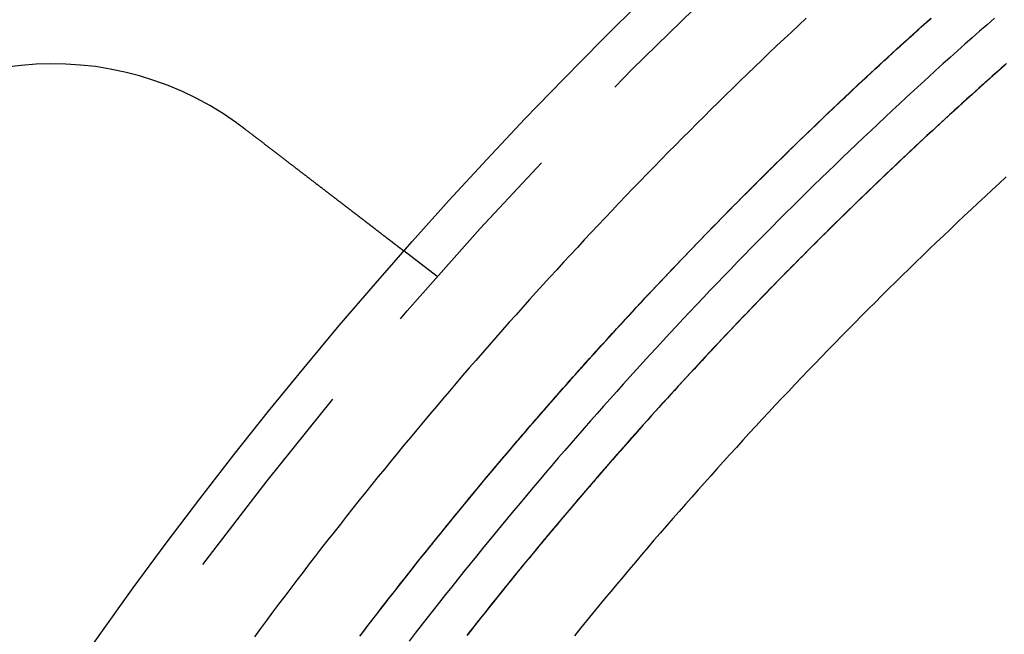
# Model space of a CAD drawing. Extents: x -1322 to -970, y 12 to 460.
# Drawn here: x -1272 to -1248, y 217 to 232 of the extents above; entities that cross this region are included whole.
import ezdxf

# ---------------------------------------------------------------- set-up
doc = ezdxf.new("R2010")
doc.units = 0
doc.header["$LTSCALE"] = 20
doc.linetypes.add('VERDECKT', pattern=[0.375, 0.25, -0.125])
doc.layers.get('0').update_dxf_attribs({"linetype": 'CONTINUOUS'})

# ---------------------------------------------------------------- blocks, each defined once
blk = doc.blocks.new('A$C46013592')
at = {"color": 1, "linetype": 'VERDECKT'}
blk.add_line((29.52036, 256.25599), (28.72514, 256.86618), dxfattribs=at)
at = {"color": 1}
for points in [[(38.2876, 262.397, 0), (38.1118, 262.233, 0), (37.9363, 262.068, 0), (37.7612, 261.903, 0), (37.5865, 261.738, 0), (37.4122, 261.572, 0), (37.2382, 261.406, 0), (37.0646, 261.239, 0), (36.8914, 261.072, 0), (36.7185, 260.905, 0), (36.5461, 260.737, 0), (36.374, 260.569, 0), (36.2023, 260.401, 0), (36.031, 260.232, 0), (35.86, 260.062, 0), (35.6895, 259.893, 0), (35.5193, 259.723, 0), (35.3495, 259.552, 0), (35.1801, 259.381, 0), (35.011, 259.21, 0), (34.8424, 259.039, 0), (34.6741, 258.867, 0), (34.5063, 258.694, 0), (34.3388, 258.522, 0), (34.1717, 258.349, 0), (34.005, 258.175, 0), (33.8387, 258.001, 0), (33.6727, 257.827, 0), (33.5072, 257.653, 0), (33.3421, 257.478, 0), (33.1773, 257.302, 0), (33.013, 257.127, 0), (32.849, 256.951, 0), (32.6854, 256.774, 0), (32.5223, 256.598, 0), (32.3595, 256.42, 0), (32.1971, 256.243, 0), (32.0352, 256.065, 0), (31.8736, 255.887, 0), (31.7124, 255.708, 0), (31.5517, 255.529, 0), (31.3913, 255.35, 0), (31.2313, 255.17, 0), (31.0718, 254.99, 0), (30.9126, 254.81, 0), (30.7539, 254.629, 0), (30.5955, 254.448, 0), (30.4376, 254.266, 0), (30.28, 254.085, 0), (30.1229, 253.902, 0), (29.9662, 253.72, 0), (29.8099, 253.537, 0), (29.654, 253.354, 0), (29.4985, 253.17, 0), (29.3434, 252.986, 0), (29.1888, 252.802, 0), (29.0345, 252.617, 0), (28.8807, 252.432, 0), (28.7273, 252.247, 0), (28.5743, 252.061, 0), (28.4217, 251.875, 0), (28.2696, 251.689, 0), (28.1178, 251.502, 0), (27.9665, 251.315, 0), (27.8156, 251.128, 0), (27.6651, 250.94, 0), (27.515, 250.752, 0), (27.3654, 250.564, 0), (27.2162, 250.375, 0), (27.0674, 250.186, 0), (26.919, 249.997, 0), (26.7711, 249.807, 0), (26.6236, 249.617, 0), (26.4765, 249.427, 0), (26.3298, 249.236, 0), (26.1836, 249.045, 0), (26.0378, 248.854, 0), (25.8924, 248.662, 0), (25.7475, 248.47, 0), (25.603, 248.278, 0), (25.4589, 248.085, 0), (25.3152, 247.892, 0), (25.172, 247.699, 0)], [(27.6788, 247.708, 0), (27.7636, 247.82, 0), (27.8486, 247.931, 0), (27.9337, 248.042, 0), (28.0189, 248.153, 0), (28.1043, 248.263, 0), (28.1898, 248.374, 0), (28.2755, 248.485, 0), (28.3613, 248.595, 0), (28.4473, 248.705, 0), (28.5335, 248.816, 0), (28.6197, 248.926, 0), (28.7062, 249.036, 0), (28.7927, 249.146, 0), (28.8795, 249.255, 0), (28.9663, 249.365, 0), (29.0533, 249.475, 0), (29.1405, 249.584, 0), (29.2278, 249.693, 0), (29.3153, 249.802, 0), (29.4029, 249.912, 0), (29.4906, 250.021, 0), (29.5785, 250.129, 0), (29.6666, 250.238, 0), (29.7547, 250.347, 0), (29.8431, 250.455, 0), (29.9315, 250.564, 0), (30.0201, 250.672, 0), (30.1089, 250.78, 0), (30.1978, 250.888, 0), (30.2869, 250.996, 0), (30.3761, 251.104, 0), (30.4654, 251.211, 0), (30.5549, 251.319, 0), (30.6445, 251.426, 0), (30.7342, 251.534, 0), (30.8242, 251.641, 0), (30.9142, 251.748, 0), (31.0044, 251.855, 0), (31.0947, 251.962, 0), (31.1852, 252.068, 0), (31.2758, 252.175, 0), (31.3665, 252.281, 0), (31.4574, 252.388, 0), (31.5485, 252.494, 0), (31.6396, 252.6, 0), (31.731, 252.706, 0), (31.8224, 252.812, 0), (31.914, 252.917, 0), (32.0057, 253.023, 0), (32.0976, 253.129, 0), (32.1896, 253.234, 0), (32.2818, 253.339, 0), (32.374, 253.444, 0), (32.4665, 253.549, 0), (32.559, 253.654, 0), (32.6517, 253.759, 0), (32.7446, 253.863, 0), (32.8375, 253.968, 0), (32.9306, 254.072, 0), (33.0239, 254.176, 0), (33.1173, 254.28, 0), (33.2108, 254.384, 0), (33.3045, 254.488, 0), (33.3983, 254.592, 0), (33.4922, 254.696, 0), (33.5863, 254.799, 0), (33.6805, 254.902, 0), (33.7749, 255.006, 0), (33.8694, 255.109, 0), (33.9641, 255.212, 0), (34.0588, 255.314, 0), (34.1538, 255.417, 0), (34.2488, 255.52, 0), (34.344, 255.622, 0), (34.4394, 255.725, 0), (34.5349, 255.827, 0), (34.6305, 255.929, 0), (34.7262, 256.031, 0), (34.8221, 256.133, 0), (34.9181, 256.235, 0), (35.0143, 256.336, 0), (35.1106, 256.438, 0), (35.207, 256.539, 0), (35.3036, 256.64, 0), (35.4003, 256.741, 0), (35.4971, 256.842, 0), (35.5941, 256.943, 0), (35.6912, 257.044, 0), (35.7885, 257.144, 0), (35.8859, 257.245, 0), (35.9834, 257.345, 0), (36.081, 257.445, 0), (36.1788, 257.545, 0), (36.2767, 257.645, 0), (36.3748, 257.745, 0), (36.4729, 257.845, 0), (36.5712, 257.944, 0), (36.6697, 258.044, 0), (36.7683, 258.143, 0), (36.867, 258.242, 0), (36.9658, 258.341, 0), (37.0648, 258.44, 0), (37.1639, 258.539, 0), (37.2631, 258.637, 0), (37.3625, 258.736, 0), (37.462, 258.834, 0), (37.5616, 258.932, 0), (37.6613, 259.03, 0), (37.7612, 259.128, 0), (37.8612, 259.226, 0), (37.9613, 259.324, 0), (38.0616, 259.421, 0), (38.162, 259.519, 0), (38.2625, 259.616, 0), (38.3632, 259.713, 0), (38.4639, 259.81, 0), (38.5648, 259.907, 0), (38.6659, 260.004, 0), (38.767, 260.1, 0), (38.8683, 260.197, 0), (38.9697, 260.293, 0), (39.0712, 260.389, 0), (39.1729, 260.485, 0), (39.2747, 260.581, 0), (39.3766, 260.677, 0), (39.4786, 260.772, 0), (39.5808, 260.868, 0), (39.6831, 260.963, 0), (39.7855, 261.059, 0), (39.8881, 261.154, 0), (39.9908, 261.249, 0), (40.0936, 261.343, 0), (40.1965, 261.438, 0), (40.2996, 261.533, 0), (40.4028, 261.627, 0), (40.5061, 261.721, 0), (40.6096, 261.815, 0), (40.7131, 261.909, 0), (40.8168, 262.003, 0), (40.9207, 262.097, 0), (41.0246, 262.191, 0), (41.1287, 262.284, 0), (41.2329, 262.377, 0)], [(27.7135, 247.754, 0), (27.797, 247.863, 0), (27.8807, 247.973, 0), (27.9646, 248.082, 0), (28.0486, 248.191, 0), (28.1327, 248.3, 0), (28.217, 248.409, 0), (28.3015, 248.518, 0), (28.386, 248.627, 0), (28.4708, 248.735, 0), (28.5556, 248.844, 0), (28.6406, 248.952, 0), (28.7258, 249.061, 0), (28.8111, 249.169, 0), (28.8965, 249.277, 0), (28.9821, 249.385, 0), (29.0678, 249.493, 0), (29.1537, 249.601, 0), (29.2397, 249.708, 0), (29.3259, 249.816, 0), (29.4122, 249.923, 0), (29.4986, 250.03, 0), (29.5852, 250.138, 0), (29.6719, 250.245, 0), (29.7588, 250.352, 0), (29.8458, 250.459, 0), (29.9329, 250.565, 0), (30.0202, 250.672, 0), (30.1076, 250.778, 0), (30.1952, 250.885, 0), (30.2829, 250.991, 0), (30.3707, 251.097, 0), (30.4587, 251.203, 0), (30.5468, 251.309, 0), (30.6351, 251.415, 0), (30.7235, 251.521, 0), (30.812, 251.626, 0), (30.9007, 251.732, 0), (30.9895, 251.837, 0), (31.0784, 251.942, 0), (31.1675, 252.047, 0), (31.2567, 252.152, 0), (31.3461, 252.257, 0), (31.4356, 252.362, 0), (31.5252, 252.467, 0), (31.615, 252.571, 0), (31.7049, 252.676, 0), (31.7949, 252.78, 0), (31.8851, 252.884, 0), (31.9754, 252.988, 0), (32.0658, 253.092, 0), (32.1564, 253.196, 0), (32.2471, 253.3, 0), (32.338, 253.403, 0), (32.429, 253.507, 0), (32.5201, 253.61, 0), (32.6113, 253.713, 0), (32.7027, 253.816, 0), (32.7942, 253.919, 0), (32.8859, 254.022, 0), (32.9776, 254.125, 0), (33.0696, 254.227, 0), (33.1616, 254.33, 0), (33.2538, 254.432, 0), (33.3461, 254.534, 0), (33.4385, 254.636, 0), (33.5311, 254.738, 0), (33.6238, 254.84, 0), (33.7167, 254.942, 0), (33.8097, 255.044, 0), (33.9028, 255.145, 0), (33.9961, 255.246, 0), (34.0895, 255.348, 0), (34.183, 255.449, 0), (34.2767, 255.55, 0), (34.3705, 255.651, 0), (34.4644, 255.751, 0), (34.5585, 255.852, 0), (34.6527, 255.953, 0), (34.747, 256.053, 0), (34.8415, 256.153, 0), (34.9361, 256.254, 0), (35.0308, 256.354, 0), (35.1257, 256.453, 0), (35.2207, 256.553, 0), (35.3158, 256.653, 0), (35.4111, 256.752, 0), (35.5065, 256.852, 0), (35.602, 256.951, 0), (35.6976, 257.05, 0), (35.7934, 257.149, 0), (35.8893, 257.248, 0), (35.9854, 257.347, 0), (36.0816, 257.446, 0), (36.1779, 257.544, 0), (36.2743, 257.643, 0), (36.3709, 257.741, 0), (36.4676, 257.839, 0), (36.5644, 257.937, 0), (36.6613, 258.035, 0), (36.7584, 258.133, 0), (36.8556, 258.231, 0), (36.953, 258.328, 0), (37.0504, 258.426, 0), (37.148, 258.523, 0), (37.2457, 258.62, 0), (37.3436, 258.717, 0), (37.4415, 258.814, 0), (37.5396, 258.911, 0), (37.6378, 259.007, 0), (37.7362, 259.104, 0), (37.8347, 259.2, 0), (37.9333, 259.296, 0), (38.032, 259.393, 0), (38.1308, 259.489, 0), (38.2298, 259.584, 0), (38.3289, 259.68, 0), (38.4281, 259.776, 0), (38.5274, 259.871, 0), (38.6269, 259.966, 0), (38.7265, 260.062, 0), (38.8262, 260.157, 0), (38.926, 260.252, 0), (39.026, 260.346, 0), (39.1261, 260.441, 0), (39.2263, 260.536, 0), (39.3266, 260.63, 0), (39.427, 260.724, 0), (39.5276, 260.818, 0), (39.6283, 260.912, 0), (39.7291, 261.006, 0), (39.83, 261.1, 0), (39.9311, 261.193, 0), (40.0322, 261.287, 0), (40.1336, 261.38, 0), (40.235, 261.473, 0), (40.3365, 261.566, 0), (40.4382, 261.659, 0), (40.54, 261.752, 0), (40.6419, 261.845, 0), (40.744, 261.937, 0), (40.8462, 262.03, 0), (40.9485, 262.122, 0), (41.0509, 262.214, 0), (41.1534, 262.306, 0), (41.2561, 262.398, 0)], [(27.688, 247.721, 0), (27.7717, 247.83, 0), (27.8554, 247.94, 0), (27.9394, 248.049, 0), (28.0234, 248.159, 0), (28.1077, 248.268, 0), (28.192, 248.377, 0), (28.2765, 248.486, 0), (28.3612, 248.595, 0), (28.446, 248.704, 0), (28.5309, 248.812, 0), (28.616, 248.921, 0), (28.7013, 249.03, 0), (28.7866, 249.138, 0), (28.8722, 249.246, 0), (28.9578, 249.354, 0), (29.0436, 249.462, 0), (29.1296, 249.57, 0), (29.2157, 249.678, 0), (29.3019, 249.786, 0), (29.3883, 249.893, 0), (29.4748, 250.001, 0), (29.5615, 250.108, 0), (29.6483, 250.216, 0), (29.7352, 250.323, 0), (29.8223, 250.43, 0), (29.9095, 250.537, 0), (29.9969, 250.643, 0), (30.0844, 250.75, 0), (30.1721, 250.857, 0), (30.2599, 250.963, 0), (30.3478, 251.07, 0), (30.4359, 251.176, 0), (30.5241, 251.282, 0), (30.6124, 251.388, 0), (30.7009, 251.494, 0), (30.7895, 251.6, 0), (30.8783, 251.705, 0), (30.9672, 251.811, 0), (31.0562, 251.916, 0), (31.1454, 252.021, 0), (31.2347, 252.127, 0), (31.3241, 252.232, 0), (31.4137, 252.337, 0), (31.5035, 252.441, 0), (31.5933, 252.546, 0), (31.6833, 252.651, 0), (31.7734, 252.755, 0), (31.8637, 252.859, 0), (31.9541, 252.964, 0), (32.0447, 253.068, 0), (32.1353, 253.172, 0), (32.2261, 253.276, 0), (32.3171, 253.379, 0), (32.4082, 253.483, 0), (32.4994, 253.586, 0), (32.5907, 253.69, 0), (32.6822, 253.793, 0), (32.7738, 253.896, 0), (32.8656, 253.999, 0), (32.9575, 254.102, 0), (33.0495, 254.205, 0), (33.1416, 254.307, 0), (33.2339, 254.41, 0), (33.3263, 254.512, 0), (33.4189, 254.615, 0), (33.5115, 254.717, 0), (33.6044, 254.819, 0), (33.6973, 254.921, 0), (33.7904, 255.022, 0), (33.8836, 255.124, 0), (33.977, 255.226, 0), (34.0705, 255.327, 0), (34.1641, 255.428, 0), (34.2579, 255.53, 0), (34.3518, 255.631, 0), (34.4459, 255.732, 0), (34.54, 255.832, 0), (34.6343, 255.933, 0), (34.7288, 256.034, 0), (34.8234, 256.134, 0), (34.9181, 256.234, 0), (35.0129, 256.335, 0), (35.1079, 256.435, 0), (35.203, 256.535, 0), (35.2982, 256.635, 0), (35.3936, 256.734, 0), (35.4891, 256.834, 0), (35.5848, 256.933, 0), (35.6805, 257.033, 0), (35.7764, 257.132, 0), (35.8724, 257.231, 0), (35.9686, 257.33, 0), (36.0649, 257.429, 0), (36.1613, 257.527, 0), (36.2579, 257.626, 0), (36.3545, 257.724, 0), (36.4514, 257.823, 0), (36.5483, 257.921, 0), (36.6454, 258.019, 0), (36.7425, 258.117, 0), (36.8399, 258.215, 0), (36.9373, 258.313, 0), (37.0349, 258.41, 0), (37.1326, 258.508, 0), (37.2304, 258.605, 0), (37.3284, 258.702, 0), (37.4265, 258.799, 0), (37.5247, 258.896, 0), (37.623, 258.993, 0), (37.7215, 259.089, 0), (37.8201, 259.186, 0), (37.9188, 259.282, 0), (38.0177, 259.379, 0), (38.1166, 259.475, 0), (38.2157, 259.571, 0), (38.3149, 259.667, 0), (38.4143, 259.762, 0), (38.5137, 259.858, 0), (38.6133, 259.953, 0), (38.713, 260.049, 0), (38.8129, 260.144, 0), (38.9128, 260.239, 0), (39.0129, 260.334, 0), (39.1131, 260.429, 0), (39.2134, 260.523, 0), (39.3139, 260.618, 0), (39.4145, 260.712, 0), (39.5151, 260.807, 0), (39.616, 260.901, 0), (39.7169, 260.995, 0), (39.8179, 261.089, 0), (39.9191, 261.182, 0), (40.0204, 261.276, 0), (40.1219, 261.369, 0), (40.2234, 261.463, 0), (40.3251, 261.556, 0), (40.4269, 261.649, 0), (40.5289, 261.742, 0), (40.6309, 261.835, 0), (40.7331, 261.928, 0), (40.8354, 262.02, 0), (40.9378, 262.112, 0), (41.0404, 262.205, 0), (41.1431, 262.297, 0), (41.2459, 262.389, 0)], [(42.7627, 262.395, 0), (42.5868, 262.241, 0), (42.4113, 262.086, 0), (42.2361, 261.931, 0), (42.0613, 261.776, 0), (41.8869, 261.62, 0), (41.7128, 261.464, 0), (41.539, 261.308, 0), (41.3656, 261.151, 0), (41.1925, 260.994, 0), (41.0198, 260.836, 0), (40.8475, 260.678, 0), (40.6755, 260.52, 0), (40.5039, 260.361, 0), (40.3326, 260.202, 0), (40.1617, 260.042, 0), (39.9912, 259.882, 0), (39.821, 259.722, 0), (39.6511, 259.561, 0), (39.4817, 259.4, 0), (39.3126, 259.238, 0), (39.1438, 259.077, 0), (38.9755, 258.914, 0), (38.8075, 258.752, 0), (38.6398, 258.589, 0), (38.4726, 258.425, 0), (38.3057, 258.262, 0), (38.1392, 258.097, 0), (37.973, 257.933, 0), (37.8072, 257.768, 0), (37.6418, 257.603, 0), (37.4768, 257.437, 0), (37.3121, 257.271, 0), (37.1478, 257.105, 0), (36.9839, 256.938, 0), (36.8204, 256.771, 0), (36.6572, 256.603, 0), (36.4944, 256.435, 0), (36.332, 256.267, 0), (36.17, 256.099, 0), (36.0083, 255.93, 0), (35.847, 255.76, 0), (35.6861, 255.591, 0), (35.5256, 255.421, 0), (35.3655, 255.25, 0), (35.2058, 255.08, 0), (35.0464, 254.908, 0), (34.8874, 254.737, 0), (34.7289, 254.565, 0), (34.5707, 254.393, 0), (34.4128, 254.22, 0), (34.2554, 254.048, 0), (34.0984, 253.874, 0), (33.9417, 253.701, 0), (33.7855, 253.527, 0), (33.6296, 253.352, 0), (33.4741, 253.178, 0), (33.319, 253.003, 0), (33.1643, 252.827, 0), (33.01, 252.652, 0), (32.8561, 252.476, 0), (32.7026, 252.299, 0), (32.5495, 252.123, 0), (32.3968, 251.946, 0), (32.2445, 251.768, 0), (32.0926, 251.59, 0), (31.9411, 251.412, 0), (31.7899, 251.234, 0), (31.6392, 251.055, 0), (31.4889, 250.876, 0), (31.339, 250.697, 0), (31.1895, 250.517, 0), (31.0404, 250.337, 0), (30.8917, 250.156, 0), (30.7434, 249.975, 0), (30.5955, 249.794, 0), (30.448, 249.613, 0), (30.3009, 249.431, 0), (30.1542, 249.249, 0), (30.008, 249.067, 0), (29.8621, 248.884, 0), (29.7167, 248.701, 0), (29.5717, 248.517, 0), (29.427, 248.334, 0), (29.2828, 248.149, 0), (29.139, 247.965, 0), (28.9957, 247.78, 0), (28.8527, 247.595, 0)], [(43.0294, 261.298, 0), (42.9259, 261.207, 0), (42.8225, 261.115, 0), (42.7193, 261.023, 0), (42.6162, 260.931, 0), (42.5132, 260.839, 0), (42.4103, 260.747, 0), (42.3076, 260.655, 0), (42.205, 260.562, 0), (42.1025, 260.469, 0), (42.0002, 260.377, 0), (41.898, 260.284, 0), (41.7959, 260.191, 0), (41.6939, 260.098, 0), (41.592, 260.004, 0), (41.4903, 259.911, 0), (41.3887, 259.817, 0), (41.2873, 259.723, 0), (41.1859, 259.63, 0), (41.0847, 259.536, 0), (40.9837, 259.442, 0), (40.8827, 259.347, 0), (40.7819, 259.253, 0), (40.6812, 259.158, 0), (40.5806, 259.064, 0), (40.4802, 258.969, 0), (40.3798, 258.874, 0), (40.2796, 258.779, 0), (40.1796, 258.684, 0), (40.0796, 258.588, 0), (39.9798, 258.493, 0), (39.8801, 258.397, 0), (39.7805, 258.301, 0), (39.6811, 258.206, 0), (39.5818, 258.11, 0), (39.4826, 258.013, 0), (39.3835, 257.917, 0), (39.2846, 257.821, 0), (39.1858, 257.724, 0), (39.0871, 257.627, 0), (38.9885, 257.531, 0), (38.8901, 257.434, 0), (38.7918, 257.336, 0), (38.6937, 257.239, 0), (38.5956, 257.142, 0), (38.4977, 257.044, 0), (38.3999, 256.947, 0), (38.3023, 256.849, 0), (38.2048, 256.751, 0), (38.1074, 256.653, 0), (38.0102, 256.555, 0), (37.913, 256.457, 0), (37.8161, 256.358, 0), (37.7192, 256.26, 0), (37.6225, 256.161, 0), (37.5259, 256.062, 0), (37.4294, 255.963, 0), (37.3331, 255.864, 0), (37.2369, 255.765, 0), (37.1408, 255.666, 0), (37.0449, 255.566, 0), (36.9491, 255.467, 0), (36.8535, 255.367, 0), (36.758, 255.267, 0), (36.6626, 255.167, 0), (36.5673, 255.067, 0), (36.4722, 254.967, 0), (36.3772, 254.867, 0), (36.2824, 254.766, 0), (36.1877, 254.666, 0), (36.0931, 254.565, 0), (35.9986, 254.464, 0), (35.9043, 254.363, 0), (35.8102, 254.262, 0), (35.7162, 254.161, 0), (35.6223, 254.059, 0), (35.5285, 253.958, 0), (35.4349, 253.856, 0), (35.3414, 253.755, 0), (35.2481, 253.653, 0), (35.1549, 253.551, 0), (35.0619, 253.449, 0), (34.9689, 253.347, 0), (34.8762, 253.244, 0), (34.7835, 253.142, 0), (34.691, 253.039, 0), (34.5987, 252.937, 0), (34.5065, 252.834, 0), (34.4144, 252.731, 0), (34.3224, 252.628, 0), (34.2306, 252.525, 0), (34.1389, 252.421, 0), (34.0474, 252.318, 0), (33.956, 252.214, 0), (33.8647, 252.111, 0), (33.7736, 252.007, 0), (33.6826, 251.903, 0), (33.5917, 251.799, 0), (33.501, 251.695, 0), (33.4104, 251.59, 0), (33.32, 251.486, 0), (33.2297, 251.381, 0), (33.1395, 251.277, 0), (33.0495, 251.172, 0), (32.9596, 251.067, 0), (32.8699, 250.962, 0), (32.7803, 250.857, 0), (32.6908, 250.751, 0), (32.6015, 250.646, 0), (32.5123, 250.541, 0), (32.4233, 250.435, 0), (32.3344, 250.329, 0), (32.2456, 250.223, 0), (32.157, 250.117, 0), (32.0685, 250.011, 0), (31.9802, 249.905, 0), (31.892, 249.799, 0), (31.8039, 249.692, 0), (31.716, 249.585, 0), (31.6283, 249.479, 0), (31.5406, 249.372, 0), (31.4532, 249.265, 0), (31.3658, 249.158, 0), (31.2786, 249.051, 0), (31.1916, 248.943, 0), (31.1047, 248.836, 0), (31.0179, 248.728, 0), (30.9313, 248.621, 0), (30.8449, 248.513, 0), (30.7585, 248.405, 0), (30.6724, 248.297, 0), (30.5863, 248.189, 0), (30.5004, 248.081, 0), (30.4147, 247.972, 0), (30.3291, 247.864, 0), (30.2437, 247.755, 0)], [(43.017, 261.287, 0), (42.9127, 261.195, 0), (42.8085, 261.103, 0), (42.7045, 261.01, 0), (42.6006, 260.917, 0), (42.4968, 260.824, 0), (42.3931, 260.731, 0), (42.2896, 260.638, 0), (42.1862, 260.545, 0), (42.0829, 260.452, 0), (41.9798, 260.358, 0), (41.8767, 260.264, 0), (41.7738, 260.171, 0), (41.6711, 260.077, 0), (41.5684, 259.983, 0), (41.4659, 259.888, 0), (41.3635, 259.794, 0), (41.2612, 259.699, 0), (41.1591, 259.605, 0), (41.057, 259.51, 0), (40.9551, 259.415, 0), (40.8534, 259.32, 0), (40.7517, 259.225, 0), (40.6502, 259.129, 0), (40.5488, 259.034, 0), (40.4475, 258.938, 0), (40.3464, 258.842, 0), (40.2454, 258.746, 0), (40.1445, 258.65, 0), (40.0438, 258.554, 0), (39.9432, 258.458, 0), (39.8427, 258.361, 0), (39.7423, 258.265, 0), (39.6421, 258.168, 0), (39.542, 258.071, 0), (39.442, 257.974, 0), (39.3422, 257.877, 0), (39.2424, 257.779, 0), (39.1429, 257.682, 0), (39.0434, 257.584, 0), (38.9441, 257.487, 0), (38.8449, 257.389, 0), (38.7459, 257.291, 0), (38.647, 257.193, 0), (38.5482, 257.095, 0), (38.4495, 256.996, 0), (38.351, 256.898, 0), (38.2526, 256.799, 0), (38.1543, 256.7, 0), (38.0562, 256.601, 0), (37.9582, 256.502, 0), (37.8604, 256.403, 0), (37.7627, 256.304, 0), (37.6651, 256.205, 0), (37.5677, 256.105, 0), (37.4703, 256.005, 0), (37.3732, 255.906, 0), (37.2761, 255.806, 0), (37.1792, 255.706, 0), (37.0825, 255.605, 0), (36.9859, 255.505, 0), (36.8894, 255.405, 0), (36.793, 255.304, 0), (36.6968, 255.203, 0), (36.6007, 255.102, 0), (36.5048, 255.001, 0), (36.409, 254.9, 0), (36.3133, 254.799, 0), (36.2178, 254.698, 0), (36.1224, 254.596, 0), (36.0272, 254.495, 0), (35.9321, 254.393, 0), (35.8371, 254.291, 0), (35.7423, 254.189, 0), (35.6476, 254.087, 0), (35.5531, 253.985, 0), (35.4587, 253.882, 0), (35.3644, 253.78, 0), (35.2703, 253.677, 0), (35.1763, 253.574, 0), (35.0825, 253.471, 0), (34.9887, 253.368, 0), (34.8952, 253.265, 0), (34.8017, 253.162, 0), (34.7084, 253.059, 0), (34.6152, 252.955, 0), (34.5222, 252.851, 0), (34.4293, 252.748, 0), (34.3366, 252.644, 0), (34.244, 252.54, 0), (34.1515, 252.436, 0), (34.0591, 252.331, 0), (33.967, 252.227, 0), (33.8749, 252.122, 0), (33.783, 252.018, 0), (33.6912, 251.913, 0), (33.5996, 251.808, 0), (33.5081, 251.703, 0), (33.4167, 251.598, 0), (33.3255, 251.492, 0), (33.2345, 251.387, 0), (33.1435, 251.281, 0), (33.0527, 251.176, 0), (32.9621, 251.07, 0), (32.8716, 250.964, 0), (32.7813, 250.858, 0), (32.691, 250.752, 0), (32.601, 250.645, 0), (32.511, 250.539, 0), (32.4213, 250.433, 0), (32.3316, 250.326, 0), (32.2421, 250.219, 0), (32.1528, 250.112, 0), (32.0636, 250.005, 0), (31.9745, 249.898, 0), (31.8856, 249.791, 0), (31.7968, 249.683, 0), (31.7082, 249.576, 0), (31.6198, 249.468, 0), (31.5314, 249.361, 0), (31.4432, 249.253, 0), (31.3552, 249.145, 0), (31.2673, 249.037, 0), (31.1796, 248.929, 0), (31.092, 248.82, 0), (31.0045, 248.712, 0), (30.9172, 248.603, 0), (30.8301, 248.495, 0), (30.7431, 248.386, 0), (30.6562, 248.277, 0), (30.5695, 248.168, 0), (30.483, 248.059, 0), (30.3966, 247.95, 0), (30.3103, 247.84, 0), (30.2242, 247.731, 0)], [(43.0501, 261.317, 0), (42.9463, 261.225, 0), (42.8427, 261.133, 0), (42.7392, 261.041, 0), (42.6359, 260.949, 0), (42.5326, 260.857, 0), (42.4295, 260.764, 0), (42.3266, 260.672, 0), (42.2237, 260.579, 0), (42.121, 260.486, 0), (42.0184, 260.393, 0), (41.9159, 260.3, 0), (41.8136, 260.207, 0), (41.7113, 260.114, 0), (41.6092, 260.02, 0), (41.5072, 259.926, 0), (41.4054, 259.833, 0), (41.3037, 259.739, 0), (41.202, 259.645, 0), (41.1006, 259.55, 0), (40.9992, 259.456, 0), (40.898, 259.362, 0), (40.7969, 259.267, 0), (40.6959, 259.172, 0), (40.595, 259.077, 0), (40.4943, 258.982, 0), (40.3937, 258.887, 0), (40.2932, 258.792, 0), (40.1928, 258.696, 0), (40.0926, 258.601, 0), (39.9925, 258.505, 0), (39.8925, 258.409, 0), (39.7927, 258.313, 0), (39.693, 258.217, 0), (39.5934, 258.121, 0), (39.4939, 258.024, 0), (39.3946, 257.928, 0), (39.2954, 257.831, 0), (39.1963, 257.734, 0), (39.0974, 257.637, 0), (38.9986, 257.54, 0), (38.8999, 257.443, 0), (38.8014, 257.346, 0), (38.7029, 257.248, 0), (38.6046, 257.151, 0), (38.5065, 257.053, 0), (38.4085, 256.955, 0), (38.3106, 256.857, 0), (38.2128, 256.759, 0), (38.1152, 256.661, 0), (38.0177, 256.563, 0), (37.9203, 256.464, 0), (37.8231, 256.365, 0), (37.726, 256.267, 0), (37.629, 256.168, 0), (37.5322, 256.069, 0), (37.4355, 255.97, 0), (37.3389, 255.87, 0), (37.2425, 255.771, 0), (37.1462, 255.671, 0), (37.0501, 255.572, 0), (36.9541, 255.472, 0), (36.8582, 255.372, 0), (36.7624, 255.272, 0), (36.6668, 255.172, 0), (36.5713, 255.071, 0), (36.476, 254.971, 0), (36.3808, 254.87, 0), (36.2857, 254.77, 0), (36.1908, 254.669, 0), (36.096, 254.568, 0), (36.0014, 254.467, 0), (35.9069, 254.366, 0), (35.8125, 254.265, 0), (35.7183, 254.163, 0), (35.6242, 254.062, 0), (35.5302, 253.96, 0), (35.4364, 253.858, 0), (35.3427, 253.756, 0), (35.2492, 253.654, 0), (35.1557, 253.552, 0), (35.0625, 253.45, 0), (34.9693, 253.347, 0), (34.8763, 253.245, 0), (34.7834, 253.142, 0), (34.6907, 253.039, 0), (34.5981, 252.936, 0), (34.5056, 252.833, 0), (34.4133, 252.73, 0), (34.3211, 252.626, 0), (34.229, 252.523, 0), (34.1371, 252.419, 0), (34.0454, 252.316, 0), (33.9537, 252.212, 0), (33.8622, 252.108, 0), (33.7709, 252.004, 0), (33.6796, 251.9, 0), (33.5885, 251.795, 0), (33.4976, 251.691, 0), (33.4068, 251.586, 0), (33.3161, 251.481, 0), (33.2256, 251.377, 0), (33.1352, 251.272, 0), (33.045, 251.167, 0), (32.9549, 251.061, 0), (32.8649, 250.956, 0), (32.7751, 250.851, 0), (32.6854, 250.745, 0), (32.5959, 250.639, 0), (32.5065, 250.534, 0), (32.4172, 250.428, 0), (32.3281, 250.322, 0), (32.2391, 250.216, 0), (32.1503, 250.109, 0), (32.0616, 250.003, 0), (31.9731, 249.896, 0), (31.8847, 249.79, 0), (31.7965, 249.683, 0), (31.7084, 249.576, 0), (31.6204, 249.469, 0), (31.5326, 249.362, 0), (31.4449, 249.255, 0), (31.3574, 249.147, 0), (31.27, 249.04, 0), (31.1828, 248.932, 0), (31.0957, 248.825, 0), (31.0087, 248.717, 0), (30.9219, 248.609, 0), (30.8353, 248.501, 0), (30.7488, 248.393, 0), (30.6624, 248.285, 0), (30.5762, 248.176, 0), (30.4901, 248.068, 0), (30.4042, 247.959, 0), (30.3185, 247.851, 0), (30.2328, 247.742, 0)], [(43.045, 258.623, 0), (42.8777, 258.469, 0), (42.7106, 258.315, 0), (42.544, 258.161, 0), (42.3776, 258.007, 0), (42.2116, 257.852, 0), (42.046, 257.696, 0), (41.8807, 257.541, 0), (41.7158, 257.385, 0), (41.5512, 257.228, 0), (41.387, 257.071, 0), (41.2231, 256.914, 0), (41.0596, 256.756, 0), (40.8964, 256.599, 0), (40.7336, 256.44, 0), (40.5712, 256.282, 0), (40.4091, 256.123, 0), (40.2474, 255.963, 0), (40.086, 255.803, 0), (39.925, 255.643, 0), (39.7644, 255.483, 0), (39.6041, 255.322, 0), (39.4441, 255.161, 0), (39.2846, 254.999, 0), (39.1254, 254.837, 0), (38.9666, 254.675, 0), (38.8081, 254.512, 0), (38.65, 254.349, 0), (38.4923, 254.186, 0), (38.3349, 254.022, 0), (38.178, 253.858, 0), (38.0213, 253.694, 0), (37.8651, 253.529, 0), (37.7092, 253.364, 0), (37.5537, 253.198, 0), (37.3986, 253.032, 0), (37.2438, 252.866, 0), (37.0894, 252.7, 0), (36.9354, 252.533, 0), (36.7818, 252.366, 0), (36.6285, 252.198, 0), (36.4756, 252.03, 0), (36.3231, 251.862, 0), (36.171, 251.693, 0), (36.0192, 251.524, 0), (35.8679, 251.355, 0), (35.7169, 251.185, 0), (35.5663, 251.016, 0), (35.4161, 250.845, 0), (35.2662, 250.675, 0), (35.1168, 250.504, 0), (34.9677, 250.332, 0), (34.819, 250.161, 0), (34.6707, 249.989, 0), (34.5228, 249.816, 0), (34.3752, 249.644, 0), (34.2281, 249.471, 0), (34.0813, 249.298, 0), (33.935, 249.124, 0), (33.789, 248.95, 0), (33.6434, 248.776, 0), (33.4982, 248.601, 0), (33.3534, 248.426, 0), (33.209, 248.251, 0), (33.065, 248.075, 0), (32.9214, 247.9, 0), (32.7781, 247.723, 0)]]:
    blk.add_polyline3d(points, dxfattribs=at)
at = {"color": 3}
for points in [[(24.7467, 259.913, 0), (24.7483, 259.912, 0), (24.7499, 259.911, 0), (24.7516, 259.91, 0), (24.7532, 259.909, 0), (24.7548, 259.908, 0), (24.7565, 259.906, 0), (24.7581, 259.905, 0), (24.7597, 259.904, 0), (24.7614, 259.903, 0), (24.763, 259.902, 0), (24.7646, 259.901, 0), (24.7663, 259.899, 0), (24.7679, 259.898, 0), (24.7695, 259.897, 0), (24.7712, 259.896, 0), (24.7728, 259.895, 0), (24.7744, 259.894, 0), (24.7761, 259.892, 0), (24.7777, 259.891, 0), (24.7793, 259.89, 0), (24.781, 259.889, 0), (24.7826, 259.888, 0), (24.7842, 259.886, 0), (24.7858, 259.885, 0), (24.7875, 259.884, 0), (24.7891, 259.883, 0), (24.7907, 259.882, 0), (24.7924, 259.881, 0), (24.794, 259.879, 0), (24.7956, 259.878, 0), (24.7972, 259.877, 0), (24.7989, 259.876, 0), (24.8005, 259.875, 0), (24.8021, 259.873, 0), (24.8038, 259.872, 0), (24.8054, 259.871, 0), (24.807, 259.87, 0), (24.8086, 259.869, 0), (24.8103, 259.868, 0), (24.8119, 259.866, 0), (24.8135, 259.865, 0), (24.8151, 259.864, 0), (24.8167, 259.863, 0), (24.8184, 259.862, 0), (24.82, 259.86, 0), (24.8216, 259.859, 0), (24.8232, 259.858, 0), (24.8249, 259.857, 0), (24.8265, 259.856, 0), (24.8281, 259.854, 0), (24.8297, 259.853, 0), (24.8313, 259.852, 0), (24.833, 259.851, 0), (24.8346, 259.85, 0), (24.8362, 259.849, 0), (24.8378, 259.847, 0), (24.8394, 259.846, 0), (24.8411, 259.845, 0), (24.8427, 259.844, 0), (24.8443, 259.843, 0), (24.8459, 259.841, 0), (24.8475, 259.84, 0), (24.8492, 259.839, 0), (24.8508, 259.838, 0), (24.8524, 259.837, 0), (24.854, 259.835, 0), (24.8556, 259.834, 0), (24.8572, 259.833, 0), (24.8588, 259.832, 0), (24.8605, 259.831, 0), (24.8621, 259.829, 0), (24.8637, 259.828, 0), (24.8653, 259.827, 0), (24.8669, 259.826, 0), (24.8685, 259.825, 0), (24.8701, 259.823, 0), (24.8718, 259.822, 0), (24.8734, 259.821, 0), (24.875, 259.82, 0), (24.8766, 259.819, 0), (24.8782, 259.817, 0), (24.8798, 259.816, 0), (24.8814, 259.815, 0), (24.883, 259.814, 0), (24.8846, 259.812, 0), (24.8863, 259.811, 0), (24.8879, 259.81, 0), (24.8895, 259.809, 0), (24.8911, 259.808, 0), (24.8927, 259.806, 0), (24.8943, 259.805, 0), (24.8959, 259.804, 0), (24.8975, 259.803, 0), (24.8991, 259.802, 0), (24.9007, 259.8, 0), (24.9023, 259.799, 0), (24.9039, 259.798, 0), (24.9055, 259.797, 0), (24.9072, 259.796, 0), (24.9088, 259.794, 0), (24.9104, 259.793, 0), (24.912, 259.792, 0), (24.9136, 259.791, 0), (24.9152, 259.789, 0), (24.9168, 259.788, 0), (24.9184, 259.787, 0), (24.92, 259.786, 0), (24.9216, 259.785, 0), (24.9232, 259.783, 0), (24.9248, 259.782, 0), (24.9264, 259.781, 0), (24.928, 259.78, 0), (24.9296, 259.779, 0), (24.9312, 259.777, 0), (24.9328, 259.776, 0), (24.9344, 259.775, 0), (24.936, 259.774, 0), (24.9376, 259.772, 0), (24.9392, 259.771, 0), (24.9408, 259.77, 0), (24.9424, 259.769, 0), (24.944, 259.768, 0), (24.9456, 259.766, 0), (24.9472, 259.765, 0), (24.9488, 259.764, 0), (24.9504, 259.763, 0), (24.952, 259.761, 0)], [(24.952, 259.761, 0), (24.9623, 259.754, 0), (24.9726, 259.746, 0), (24.9829, 259.738, 0), (24.9933, 259.73, 0), (25.0036, 259.722, 0), (25.014, 259.714, 0), (25.0244, 259.706, 0), (25.0348, 259.698, 0), (25.0452, 259.69, 0), (25.0556, 259.682, 0), (25.0661, 259.674, 0), (25.0765, 259.666, 0), (25.087, 259.658, 0), (25.0975, 259.65, 0), (25.1079, 259.642, 0), (25.1184, 259.634, 0), (25.1289, 259.626, 0), (25.1395, 259.618, 0), (25.15, 259.61, 0), (25.1605, 259.601, 0), (25.171, 259.593, 0), (25.1816, 259.585, 0), (25.1921, 259.577, 0), (25.2027, 259.569, 0), (25.2133, 259.561, 0), (25.2238, 259.553, 0), (25.2344, 259.545, 0), (25.245, 259.537, 0), (25.2556, 259.528, 0), (25.2662, 259.52, 0), (25.2768, 259.512, 0), (25.2874, 259.504, 0), (25.298, 259.496, 0), (25.3086, 259.488, 0), (25.3192, 259.48, 0), (25.3298, 259.472, 0), (25.3404, 259.463, 0), (25.351, 259.455, 0), (25.3617, 259.447, 0), (25.3723, 259.439, 0), (25.3829, 259.431, 0), (25.3935, 259.423, 0), (25.4041, 259.414, 0), (25.4147, 259.406, 0), (25.4253, 259.398, 0), (25.4359, 259.39, 0), (25.4465, 259.382, 0), (25.4571, 259.374, 0), (25.4677, 259.366, 0), (25.4783, 259.358, 0), (25.4889, 259.349, 0), (25.4995, 259.341, 0), (25.5101, 259.333, 0), (25.5207, 259.325, 0), (25.5312, 259.317, 0), (25.5418, 259.309, 0), (25.5524, 259.301, 0), (25.5629, 259.293, 0), (25.5735, 259.285, 0), (25.584, 259.276, 0), (25.5945, 259.268, 0), (25.605, 259.26, 0), (25.6156, 259.252, 0), (25.6261, 259.244, 0), (25.6366, 259.236, 0), (25.647, 259.228, 0), (25.6575, 259.22, 0), (25.668, 259.212, 0), (25.6784, 259.204, 0), (25.6889, 259.196, 0), (25.6993, 259.188, 0), (25.7097, 259.18, 0), (25.7201, 259.172, 0), (25.7305, 259.164, 0), (25.7409, 259.156, 0), (25.7512, 259.148, 0), (25.7616, 259.14, 0), (25.7719, 259.132, 0), (25.7823, 259.124, 0), (25.7926, 259.116, 0), (25.8029, 259.109, 0), (25.8131, 259.101, 0), (25.8234, 259.093, 0), (25.8336, 259.085, 0), (25.8439, 259.077, 0), (25.8541, 259.069, 0), (25.8643, 259.061, 0), (25.8745, 259.054, 0), (25.8846, 259.046, 0), (25.8948, 259.038, 0), (25.9049, 259.03, 0), (25.915, 259.022, 0), (25.9251, 259.015, 0), (25.9351, 259.007, 0), (25.9452, 258.999, 0), (25.9552, 258.992, 0), (25.9652, 258.984, 0), (25.9752, 258.976, 0), (25.9852, 258.969, 0), (25.9951, 258.961, 0), (26.005, 258.953, 0), (26.0149, 258.946, 0), (26.0248, 258.938, 0), (26.0346, 258.931, 0), (26.0444, 258.923, 0), (26.0542, 258.916, 0), (26.064, 258.908, 0), (26.0738, 258.901, 0), (26.0835, 258.893, 0), (26.0932, 258.886, 0), (26.1029, 258.878, 0), (26.1125, 258.871, 0), (26.1221, 258.864, 0), (26.1317, 258.856, 0), (26.1413, 258.849, 0), (26.1508, 258.842, 0), (26.1604, 258.834, 0), (26.1698, 258.827, 0), (26.1793, 258.82, 0), (26.1887, 258.812, 0), (26.1981, 258.805, 0), (26.2075, 258.798, 0), (26.2168, 258.791, 0), (26.2261, 258.784, 0), (26.2354, 258.777, 0), (26.2446, 258.77, 0), (26.2539, 258.762, 0), (26.263, 258.755, 0), (26.2722, 258.748, 0), (26.2813, 258.741, 0), (26.2905, 258.734, 0), (26.2996, 258.727, 0), (26.3088, 258.72, 0), (26.318, 258.713, 0), (26.3272, 258.706, 0), (26.3364, 258.699, 0), (26.3456, 258.692, 0), (26.3548, 258.685, 0), (26.3641, 258.678, 0), (26.3733, 258.671, 0), (26.3826, 258.664, 0), (26.3918, 258.657, 0), (26.4011, 258.649, 0), (26.4104, 258.642, 0), (26.4197, 258.635, 0), (26.4289, 258.628, 0), (26.4382, 258.621, 0), (26.4475, 258.614, 0), (26.4568, 258.607, 0), (26.4661, 258.6, 0), (26.4755, 258.592, 0), (26.4848, 258.585, 0), (26.4941, 258.578, 0), (26.5034, 258.571, 0), (26.5127, 258.564, 0), (26.5221, 258.557, 0), (26.5314, 258.549, 0), (26.5407, 258.542, 0), (26.5501, 258.535, 0), (26.5594, 258.528, 0), (26.5687, 258.521, 0), (26.5781, 258.514, 0), (26.5874, 258.507, 0), (26.5967, 258.499, 0), (26.606, 258.492, 0), (26.6154, 258.485, 0), (26.6247, 258.478, 0), (26.634, 258.471, 0), (26.6433, 258.464, 0), (26.6527, 258.456, 0), (26.662, 258.449, 0), (26.6713, 258.442, 0), (26.6806, 258.435, 0), (26.6899, 258.428, 0), (26.6992, 258.421, 0), (26.7085, 258.414, 0), (26.7177, 258.407, 0), (26.727, 258.399, 0), (26.7363, 258.392, 0), (26.7455, 258.385, 0), (26.7548, 258.378, 0), (26.764, 258.371, 0), (26.7733, 258.364, 0), (26.7825, 258.357, 0), (26.7917, 258.35, 0), (26.8009, 258.343, 0), (26.8101, 258.336, 0), (26.8193, 258.329, 0), (26.8285, 258.322, 0), (26.8377, 258.315, 0), (26.8468, 258.307, 0), (26.8559, 258.3, 0), (26.8651, 258.293, 0), (26.8742, 258.286, 0), (26.8833, 258.279, 0), (26.8924, 258.273, 0), (26.9015, 258.266, 0), (26.9105, 258.259, 0), (26.9196, 258.252, 0), (26.9286, 258.245, 0), (26.9376, 258.238, 0), (26.9466, 258.231, 0), (26.9556, 258.224, 0), (26.9645, 258.217, 0), (26.9735, 258.21, 0), (26.9824, 258.203, 0), (26.9913, 258.197, 0), (27.0002, 258.19, 0), (27.0091, 258.183, 0), (27.018, 258.176, 0), (27.0268, 258.169, 0), (27.0356, 258.163, 0), (27.0444, 258.156, 0), (27.0532, 258.149, 0), (27.0619, 258.142, 0), (27.0707, 258.136, 0), (27.0794, 258.129, 0), (27.0881, 258.122, 0), (27.0968, 258.116, 0), (27.1054, 258.109, 0), (27.1141, 258.102, 0), (27.1227, 258.096, 0), (27.1313, 258.089, 0), (27.1399, 258.083, 0), (27.1484, 258.076, 0), (27.1569, 258.07, 0), (27.1654, 258.063, 0), (27.1739, 258.056, 0), (27.1824, 258.05, 0), (27.1908, 258.044, 0), (27.1992, 258.037, 0), (27.2076, 258.031, 0), (27.2159, 258.024, 0), (27.2243, 258.018, 0), (27.2326, 258.011, 0), (27.2409, 258.005, 0), (27.2491, 257.999, 0), (27.2574, 257.992, 0), (27.2656, 257.986, 0), (27.2738, 257.98, 0), (27.2819, 257.974, 0), (27.2901, 257.967, 0), (27.2982, 257.961, 0), (27.3062, 257.955, 0), (27.3143, 257.949, 0), (27.3223, 257.943, 0), (27.3303, 257.936, 0), (27.3383, 257.93, 0), (27.3462, 257.924, 0), (27.3541, 257.918, 0), (27.362, 257.912, 0), (27.3698, 257.906, 0), (27.3777, 257.9, 0), (27.3855, 257.894, 0), (27.3932, 257.888, 0), (27.4009, 257.882, 0), (27.4086, 257.876, 0), (27.4163, 257.87, 0), (27.424, 257.865, 0), (27.4316, 257.859, 0), (27.4391, 257.853, 0), (27.4467, 257.847, 0), (27.4542, 257.841, 0), (27.4617, 257.836, 0), (27.4691, 257.83, 0), (27.4766, 257.824, 0), (27.4839, 257.819, 0), (27.4913, 257.813, 0), (27.4986, 257.807, 0), (27.5059, 257.802, 0), (27.5131, 257.796, 0), (27.5204, 257.791, 0), (27.5275, 257.785, 0), (27.5347, 257.78, 0), (27.5418, 257.774, 0), (27.5489, 257.769, 0), (27.5559, 257.763, 0), (27.5629, 257.758, 0), (27.5699, 257.753, 0), (27.5769, 257.747, 0), (27.5839, 257.742, 0), (27.5909, 257.737, 0), (27.5979, 257.731, 0), (27.6048, 257.726, 0), (27.6118, 257.72, 0), (27.6188, 257.715, 0), (27.6258, 257.71, 0), (27.6327, 257.704, 0), (27.6397, 257.699, 0), (27.6467, 257.694, 0), (27.6536, 257.688, 0), (27.6606, 257.683, 0), (27.6675, 257.678, 0), (27.6744, 257.672, 0), (27.6814, 257.667, 0), (27.6883, 257.662, 0), (27.6952, 257.656, 0), (27.7021, 257.651, 0), (27.709, 257.646, 0), (27.7159, 257.641, 0), (27.7228, 257.635, 0), (27.7296, 257.63, 0), (27.7365, 257.625, 0), (27.7434, 257.62, 0), (27.7502, 257.614, 0), (27.757, 257.609, 0), (27.7639, 257.604, 0), (27.7707, 257.599, 0), (27.7775, 257.593, 0), (27.7843, 257.588, 0), (27.7911, 257.583, 0), (27.7978, 257.578, 0), (27.8046, 257.573, 0), (27.8113, 257.567, 0), (27.818, 257.562, 0), (27.8248, 257.557, 0), (27.8315, 257.552, 0), (27.8382, 257.547, 0), (27.8448, 257.542, 0), (27.8515, 257.537, 0), (27.8581, 257.531, 0), (27.8648, 257.526, 0), (27.8714, 257.521, 0), (27.878, 257.516, 0), (27.8845, 257.511, 0), (27.8911, 257.506, 0), (27.8976, 257.501, 0), (27.9042, 257.496, 0), (27.9107, 257.491, 0), (27.9172, 257.486, 0), (27.9236, 257.481, 0), (27.9301, 257.476, 0), (27.9365, 257.471, 0), (27.943, 257.466, 0), (27.9494, 257.461, 0), (27.9557, 257.457, 0), (27.9621, 257.452, 0), (27.9684, 257.447, 0), (27.9747, 257.442, 0), (27.981, 257.437, 0), (27.9873, 257.432, 0), (27.9936, 257.428, 0), (27.9998, 257.423, 0), (28.006, 257.418, 0), (28.0122, 257.413, 0), (28.0183, 257.409, 0), (28.0245, 257.404, 0), (28.0306, 257.399, 0), (28.0367, 257.394, 0), (28.0427, 257.39, 0), (28.0488, 257.385, 0), (28.0548, 257.381, 0), (28.0607, 257.376, 0), (28.0667, 257.371, 0), (28.0726, 257.367, 0), (28.0785, 257.362, 0), (28.0844, 257.358, 0), (28.0903, 257.353, 0), (28.0961, 257.349, 0), (28.1019, 257.344, 0), (28.1077, 257.34, 0), (28.1134, 257.336, 0), (28.1192, 257.331, 0), (28.1249, 257.327, 0), (28.1305, 257.322, 0), (28.1362, 257.318, 0), (28.1418, 257.314, 0), (28.1474, 257.31, 0), (28.1529, 257.305, 0), (28.1585, 257.301, 0), (28.164, 257.297, 0), (28.1694, 257.293, 0), (28.1749, 257.288, 0), (28.1803, 257.284, 0), (28.1857, 257.28, 0), (28.1911, 257.276, 0), (28.1964, 257.272, 0), (28.2017, 257.268, 0), (28.207, 257.264, 0), (28.2122, 257.26, 0), (28.2175, 257.256, 0), (28.2227, 257.252, 0), (28.2278, 257.248, 0), (28.233, 257.244, 0), (28.2381, 257.24, 0), (28.2432, 257.236, 0), (28.2482, 257.232, 0), (28.2532, 257.228, 0), (28.2582, 257.224, 0), (28.2632, 257.221, 0), (28.2681, 257.217, 0), (28.273, 257.213, 0), (28.2779, 257.209, 0), (28.2827, 257.206, 0), (28.2875, 257.202, 0), (28.2923, 257.198, 0), (28.297, 257.195, 0), (28.3018, 257.191, 0), (28.3064, 257.187, 0), (28.3111, 257.184, 0), (28.3157, 257.18, 0), (28.3203, 257.177, 0), (28.3249, 257.173, 0), (28.3294, 257.17, 0), (28.3339, 257.166, 0), (28.3384, 257.163, 0), (28.3428, 257.16, 0), (28.3472, 257.156, 0), (28.3516, 257.153, 0), (28.356, 257.149, 0), (28.3603, 257.146, 0), (28.3646, 257.143, 0), (28.3688, 257.14, 0), (28.373, 257.136, 0), (28.3772, 257.133, 0), (28.3814, 257.13, 0), (28.3855, 257.127, 0), (28.3896, 257.124, 0), (28.3936, 257.121, 0), (28.3976, 257.117, 0), (28.4016, 257.114, 0), (28.4056, 257.111, 0), (28.4095, 257.108, 0), (28.4134, 257.105, 0), (28.4172, 257.102, 0), (28.4211, 257.1, 0), (28.4248, 257.097, 0), (28.4286, 257.094, 0), (28.4324, 257.091, 0), (28.4361, 257.088, 0), (28.4398, 257.085, 0), (28.4435, 257.082, 0), (28.4472, 257.079, 0), (28.4509, 257.077, 0), (28.4546, 257.074, 0), (28.4582, 257.071, 0), (28.4619, 257.068, 0), (28.4655, 257.065, 0), (28.4691, 257.063, 0), (28.4726, 257.06, 0), (28.4762, 257.057, 0), (28.4797, 257.054, 0), (28.4833, 257.052, 0), (28.4868, 257.049, 0), (28.4902, 257.046, 0), (28.4937, 257.044, 0), (28.4972, 257.041, 0), (28.5006, 257.038, 0), (28.504, 257.036, 0), (28.5074, 257.033, 0), (28.5108, 257.031, 0), (28.5141, 257.028, 0), (28.5174, 257.026, 0), (28.5207, 257.023, 0), (28.524, 257.021, 0), (28.5273, 257.018, 0), (28.5305, 257.016, 0), (28.5338, 257.013, 0), (28.537, 257.011, 0), (28.5402, 257.008, 0), (28.5433, 257.006, 0), (28.5465, 257.003, 0), (28.5496, 257.001, 0), (28.5527, 256.999, 0), (28.5557, 256.996, 0), (28.5588, 256.994, 0), (28.5618, 256.992, 0), (28.5648, 256.989, 0), (28.5678, 256.987, 0), (28.5707, 256.985, 0), (28.5737, 256.982, 0), (28.5766, 256.98, 0), (28.5795, 256.978, 0), (28.5823, 256.976, 0), (28.5851, 256.974, 0), (28.5879, 256.971, 0), (28.5907, 256.969, 0), (28.5935, 256.967, 0), (28.5962, 256.965, 0), (28.5989, 256.963, 0), (28.6016, 256.961, 0), (28.6043, 256.959, 0), (28.6069, 256.957, 0), (28.6095, 256.955, 0), (28.612, 256.953, 0), (28.6146, 256.951, 0), (28.6171, 256.949, 0), (28.6196, 256.947, 0), (28.6221, 256.945, 0), (28.6245, 256.943, 0), (28.6269, 256.942, 0), (28.6293, 256.94, 0), (28.6316, 256.938, 0), (28.634, 256.936, 0), (28.6362, 256.934, 0), (28.6385, 256.933, 0), (28.6407, 256.931, 0), (28.6429, 256.929, 0), (28.6451, 256.928, 0), (28.6473, 256.926, 0), (28.6494, 256.924, 0), (28.6515, 256.923, 0), (28.6535, 256.921, 0), (28.6555, 256.92, 0), (28.6575, 256.918, 0), (28.6595, 256.917, 0), (28.6614, 256.915, 0), (28.6633, 256.914, 0), (28.6652, 256.912, 0), (28.667, 256.911, 0), (28.6688, 256.909, 0), (28.6706, 256.908, 0), (28.6724, 256.907, 0), (28.6741, 256.905, 0), (28.6758, 256.904, 0), (28.6775, 256.903, 0), (28.6791, 256.902, 0), (28.6807, 256.9, 0), (28.6823, 256.899, 0), (28.6838, 256.898, 0), (28.6853, 256.897, 0), (28.6868, 256.896, 0), (28.6883, 256.894, 0), (28.6897, 256.893, 0), (28.6911, 256.892, 0), (28.6925, 256.891, 0), (28.6938, 256.89, 0), (28.6951, 256.889, 0), (28.6964, 256.888, 0), (28.6977, 256.887, 0), (28.6989, 256.886, 0), (28.7001, 256.885, 0), (28.7013, 256.885, 0), (28.7024, 256.884, 0), (28.7035, 256.883, 0), (28.7046, 256.882, 0), (28.7056, 256.881, 0), (28.7067, 256.88, 0), (28.7077, 256.88, 0), (28.7086, 256.879, 0), (28.7096, 256.878, 0), (28.7105, 256.877, 0), (28.7114, 256.877, 0), (28.7122, 256.876, 0), (28.7131, 256.875, 0), (28.7139, 256.875, 0), (28.7146, 256.874, 0), (28.7154, 256.874, 0), (28.7161, 256.873, 0), (28.7168, 256.873, 0), (28.7174, 256.872, 0), (28.7181, 256.872, 0), (28.7187, 256.871, 0), (28.7193, 256.871, 0), (28.7198, 256.87, 0), (28.7203, 256.87, 0), (28.7208, 256.869, 0), (28.7213, 256.869, 0), (28.7217, 256.869, 0), (28.7222, 256.868, 0), (28.7225, 256.868, 0), (28.7229, 256.868, 0), (28.7232, 256.868, 0), (28.7235, 256.867, 0), (28.7238, 256.867, 0), (28.7241, 256.867, 0), (28.7243, 256.867, 0), (28.7245, 256.867, 0), (28.7247, 256.867, 0), (28.7248, 256.866, 0), (28.7249, 256.866, 0), (28.725, 256.866, 0), (28.7251, 256.866, 0), (28.7251, 256.866, 0), (28.7251, 256.866, 0)]]:
    blk.add_polyline3d(points, dxfattribs=at)
at = {"color": 3, "linetype": 'CONTINUOUS'}
blk.add_circle((111.22522, 184.10811), 110, dxfattribs=at)
at = {"color": 1, "linetype": 'VERDECKT'}
blk.add_circle((111.22522, 184.10811), 109, dxfattribs=at)
at = {"color": 3, "linetype": 'CONTINUOUS'}
for centre, radius, start, end in [((111.22522, 184.10811), 130, 5.6070542, 300), ((20.38626, 253.81129), 7.5, 54.451937, 230.548063)]:
    blk.add_arc(centre, radius, start, end, dxfattribs=at)

msp = doc.modelspace()

# ---------------------------------------------------------------- block references
msp.add_blockref('A$C46013592', (-1291.205, -30.457))

doc.saveas('drawing.dxf')
